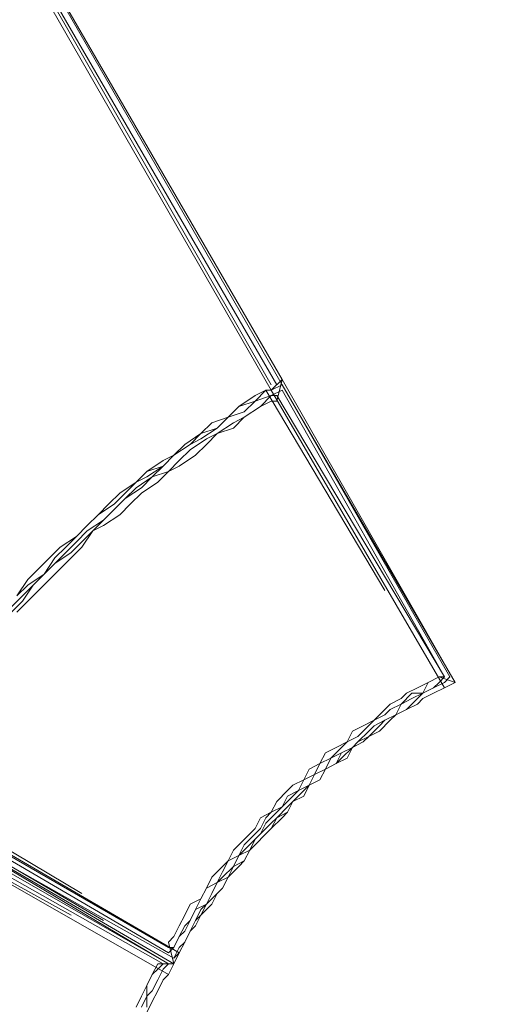
# Model space of a CAD drawing. Units: inches. Extents: x 31.5 to 119.5, y 96.4 to 176.8.
# Drawn here: x 80.1 to 83.8, y 133.4 to 141.1 of the extents above; entities that cross this region are included whole.
import ezdxf

# ---------------------------------------------------------------- set-up
doc = ezdxf.new("R2010")
doc.units = ezdxf.units.IN
doc.header["$MEASUREMENT"] = 0
doc.layers.add('Layer 1', color=7, linetype='Continuous')

msp = doc.modelspace()

# ---------------------------------------------------------------- linework, layer by layer
at = {"layer": 'Layer 1', "color": 7, "lineweight": 18, "true_color": 0xffffff}
for points in [[(78.6412, 144.4213), (82.1973, 138.2404)], [(78.6412, 144.4213), (82.1973, 138.2828)], [(82.1973, 138.2828), (78.6412, 144.4213)], [(82.1125, 138.198), (78.5565, 144.3785)], [(78.5989, 144.3785), (82.1125, 138.2404)], [(78.5989, 144.3785), (82.1549, 138.2404)], [(82.1125, 138.198), (82.1973, 138.2828)], [(82.1125, 138.198), (82.1973, 138.2404)], [(82.1125, 138.198), (82.1973, 138.2404)], [(82.1549, 138.1133), (82.1973, 138.2828)], [(83.5519, 135.9119), (82.1973, 138.2828)], [(82.1973, 138.2828), (82.1973, 138.2828)], [(82.1973, 138.2404), (83.5519, 135.9119)], [(82.1973, 138.2404), (83.5095, 135.9546)], [(81.8586, 138.0712), (81.9854, 138.156)], [(81.8586, 138.0712), (81.9854, 138.156)], [(82.0702, 138.198), (81.9854, 138.1133)], [(82.0702, 138.198), (81.9854, 138.156)], [(82.0702, 138.198), (81.9854, 138.156)], [(81.9854, 138.1133), (82.1125, 138.156)], [(82.1125, 138.156), (82.0278, 138.0712)], [(82.0702, 138.198), (82.1125, 138.198)], [(82.0702, 138.198), (83.0017, 136.6319)], [(82.0702, 138.198), (82.1125, 138.198)], [(82.0702, 138.198), (82.1125, 138.198)], [(82.1125, 138.198), (83.4671, 135.8698)], [(82.1973, 138.198), (82.1125, 138.156)], [(82.1549, 138.156), (82.1125, 138.156)], [(82.1125, 138.156), (82.1125, 138.156)], [(82.1549, 138.156), (83.4671, 135.9546)], [(82.1549, 138.156), (82.1549, 138.156)], [(82.1973, 138.198), (83.4671, 135.9546)], [(81.7739, 137.9865), (81.8586, 138.0712)], [(81.8586, 138.0712), (81.7739, 137.9865)], [(81.8586, 138.0712), (81.7739, 137.9865)], [(81.8586, 138.0712), (81.9854, 138.1133)], [(81.9854, 138.1133), (81.901, 138.0285)], [(82.0278, 138.0712), (81.901, 137.9865)], [(82.0278, 138.0712), (81.901, 137.9865)], [(82.1125, 138.1133), (82.0278, 138.0712)], [(82.1125, 138.1133), (82.1549, 138.1133)], [(81.901, 138.0285), (81.7739, 137.9865)], [(81.6467, 137.9441), (81.5623, 137.8594)], [(81.5623, 137.8594), (81.6467, 137.9441)], [(81.6467, 137.9441), (81.7739, 137.9865)], [(81.6467, 137.9441), (81.7739, 137.9865)], [(81.6891, 137.9018), (81.7739, 137.9865)], [(81.7739, 137.9865), (81.6891, 137.9018)], [(81.6891, 137.8594), (81.8162, 137.9441)], [(81.8162, 137.9018), (81.901, 137.9865)], [(81.8162, 137.9441), (81.901, 137.9865)], [(81.5623, 137.8594), (81.4352, 137.775)], [(81.4352, 137.775), (81.5623, 137.8594)], [(81.4776, 137.775), (81.5623, 137.8594)], [(81.6891, 137.9018), (81.5623, 137.817)], [(81.6891, 137.9018), (81.5623, 137.8594)], [(81.6891, 137.8594), (81.6047, 137.775)], [(81.6891, 137.8594), (81.6047, 137.817)], [(81.8162, 137.9018), (81.6891, 137.8594)], [(81.3505, 137.6902), (81.4776, 137.775)], [(81.4776, 137.775), (81.3505, 137.6902)], [(81.4352, 137.775), (81.3505, 137.6902)], [(81.4352, 137.775), (81.3505, 137.6902)], [(81.6047, 137.817), (81.4776, 137.7323)], [(81.5623, 137.817), (81.4776, 137.775)], [(81.6047, 137.775), (81.52, 137.6902)], [(81.2661, 137.6055), (81.3505, 137.6902)], [(81.2661, 137.6055), (81.3505, 137.6902)], [(81.3505, 137.6902), (81.2661, 137.6055)], [(81.2661, 137.6478), (81.3505, 137.6902)], [(81.3928, 137.6478), (81.4776, 137.7323)], [(81.52, 137.6902), (81.3928, 137.6055)], [(81.1389, 137.5631), (81.2661, 137.6478)], [(81.2661, 137.6055), (81.1389, 137.5207)], [(81.2661, 137.6055), (81.1389, 137.5631)], [(81.1813, 137.5207), (81.2661, 137.6055)], [(81.3081, 137.5631), (81.3928, 137.6478)], [(81.3081, 137.5631), (81.3928, 137.6055)], [(81.0542, 137.4783), (81.1389, 137.5631)], [(81.1389, 137.5631), (81.0542, 137.4783)], [(81.3081, 137.5631), (81.1813, 137.5207)], [(81.3081, 137.5631), (81.2237, 137.4783)], [(81.0542, 137.4783), (80.9271, 137.3939)], [(80.9271, 137.3939), (81.0542, 137.4783)], [(80.9694, 137.3939), (81.0542, 137.4783)], [(81.0542, 137.436), (81.1813, 137.5207)], [(81.0542, 137.4783), (81.1389, 137.5207)], [(81.0966, 137.436), (81.1813, 137.5207)], [(81.0966, 137.3939), (81.2237, 137.4783)], [(80.9271, 137.3939), (80.8427, 137.3092)], [(80.9271, 137.3939), (80.8427, 137.3092)], [(80.9694, 137.3939), (80.885, 137.3092)], [(80.9694, 137.3512), (81.0542, 137.436)], [(81.0966, 137.436), (80.9694, 137.3512)], [(81.0966, 137.3939), (81.0118, 137.3092)], [(80.7579, 137.2244), (80.885, 137.3092)], [(80.7579, 137.2244), (80.8427, 137.3092)], [(80.8427, 137.3092), (80.7579, 137.2244)], [(80.9694, 137.3512), (80.885, 137.2668)], [(80.9694, 137.3512), (80.885, 137.2668)], [(81.0118, 137.3092), (80.9271, 137.2244)], [(80.6732, 137.1397), (80.7579, 137.2244)], [(80.7579, 137.2244), (80.6732, 137.1397)], [(80.6732, 137.1397), (80.7579, 137.2244)], [(80.8003, 137.1821), (80.885, 137.2668)], [(80.8003, 137.1821), (80.885, 137.2668)], [(80.9271, 137.2244), (80.8003, 137.1397)], [(80.6732, 137.0977), (80.8003, 137.1821)], [(80.8003, 137.1821), (80.7155, 137.0977)], [(80.5884, 137.0549), (80.6732, 137.1397)], [(80.6732, 137.1397), (80.5884, 137.0549)], [(80.5884, 137.0549), (80.6732, 137.1397)], [(80.6732, 137.0977), (80.5884, 137.0129)], [(80.6308, 136.9702), (80.7155, 137.0977)], [(80.7155, 137.0977), (80.6308, 137.0129)], [(80.7155, 137.0977), (80.8003, 137.1397)], [(80.4616, 136.9702), (80.5884, 137.0549)], [(80.5884, 137.0549), (80.4616, 136.9702)], [(80.504, 136.9702), (80.5884, 137.0549)], [(80.504, 136.9282), (80.5884, 137.0129)], [(80.6308, 137.0129), (80.5464, 136.9282)], [(80.4616, 136.9702), (80.3769, 136.8858)], [(80.3769, 136.8858), (80.4616, 136.9702)], [(80.504, 136.9702), (80.4193, 136.8858)], [(80.4193, 136.8434), (80.504, 136.9282)], [(80.5464, 136.9282), (80.4193, 136.8434)], [(80.5464, 136.8858), (80.6308, 136.9702)], [(80.2921, 136.801), (80.3769, 136.8858)], [(80.3769, 136.8858), (80.2921, 136.801)], [(80.2921, 136.801), (80.3769, 136.8858)], [(80.3345, 136.7587), (80.4193, 136.8858)], [(80.3345, 136.7587), (80.4193, 136.8434)], [(80.4193, 136.8434), (80.3345, 136.7587)], [(80.5464, 136.8858), (80.4616, 136.801)], [(80.2077, 136.7166), (80.2921, 136.801)], [(80.2921, 136.801), (80.2077, 136.7166)], [(80.2921, 136.801), (80.2077, 136.7166)], [(80.2077, 136.6739), (80.3345, 136.7587)], [(80.2498, 136.6739), (80.3345, 136.7587)], [(80.2498, 136.6739), (80.3345, 136.7587)], [(80.2921, 136.7587), (80.2921, 136.7587)], [(80.4616, 136.801), (80.3769, 136.7166)], [(80.2077, 136.7166), (80.123, 136.5895)], [(80.2077, 136.7166), (80.123, 136.5895)], [(80.123, 136.5895), (80.2077, 136.7166)], [(80.3769, 136.7166), (80.2921, 136.6319)], [(80.2077, 136.6739), (80.123, 136.5895)], [(80.1654, 136.5471), (80.2498, 136.6739)], [(80.2498, 136.6739), (80.1654, 136.5895)], [(80.2077, 136.6739), (80.2077, 136.6739)], [(80.2077, 136.5471), (80.2921, 136.6319)], [(80.0806, 136.5048), (80.1654, 136.5895)], [(80.1654, 136.5471), (80.0806, 136.4624)], [(80.123, 136.4624), (80.2077, 136.5471)], [(83.3404, 135.9119), (83.2556, 135.8698)], [(83.298, 135.8275), (83.3404, 135.9119)], [(83.3404, 135.9119), (83.4248, 135.9546)], [(83.3404, 135.9119), (83.4248, 135.9546)], [(83.4248, 135.9119), (83.3827, 135.8698)], [(83.3827, 135.8698), (83.4671, 135.9119)], [(83.4248, 135.9546), (83.5519, 135.9119)], [(83.4671, 135.9546), (83.4248, 135.9119)], [(83.4671, 135.9546), (83.4248, 135.9546)], [(83.5095, 135.9546), (83.4671, 135.9119)], [(83.4671, 135.8698), (83.5519, 135.9119)], [(83.5519, 135.9119), (83.4671, 135.8698)], [(83.1709, 135.8275), (83.2556, 135.8698)], [(83.3827, 135.8698), (83.298, 135.8275)], [(83.3827, 135.8698), (83.298, 135.8275)], [(83.4671, 135.8698), (83.3827, 135.8275)], [(83.4671, 135.8698), (83.3827, 135.8275)], [(83.1285, 135.7851), (83.0437, 135.7427)], [(83.2132, 135.8275), (83.1285, 135.7427)], [(83.1709, 135.8275), (83.1285, 135.7851)], [(83.2132, 135.7851), (83.1285, 135.7427)], [(83.2132, 135.7427), (83.298, 135.8275)], [(83.2132, 135.7851), (83.298, 135.8275)], [(83.2132, 135.8275), (83.298, 135.8275)], [(83.2556, 135.7427), (83.298, 135.7851)], [(83.298, 135.7851), (83.2556, 135.7427)], [(83.298, 135.7851), (83.3827, 135.8275)], [(83.3827, 135.8275), (83.298, 135.7851)], [(82.9593, 135.6583), (83.0437, 135.7427)], [(83.0437, 135.7003), (83.0017, 135.6583)], [(83.1285, 135.7427), (83.0437, 135.7003)], [(83.0861, 135.6583), (83.1285, 135.7427)], [(83.0861, 135.6583), (83.1709, 135.7003)], [(83.1709, 135.7003), (83.0861, 135.6583)], [(83.0861, 135.6583), (83.1709, 135.7003)], [(83.1709, 135.7003), (83.2556, 135.7427)], [(83.2556, 135.7427), (83.1709, 135.7003)], [(83.2132, 135.7427), (83.1709, 135.7003)], [(82.8322, 135.5312), (82.917, 135.6156)], [(82.8322, 135.5736), (82.917, 135.6156)], [(82.917, 135.6156), (83.0017, 135.6583)], [(82.917, 135.6156), (82.9593, 135.6583)], [(83.0017, 135.6156), (82.917, 135.5736)], [(83.0437, 135.6156), (82.9593, 135.5312)], [(83.0017, 135.6156), (82.9593, 135.5736)], [(82.9593, 135.5312), (83.0437, 135.6156)], [(83.0017, 135.6156), (83.0861, 135.6583)], [(83.0017, 135.6156), (83.0861, 135.6583)], [(83.0437, 135.6156), (83.0861, 135.6583)], [(83.0861, 135.6583), (83.0437, 135.6156)], [(82.7051, 135.4464), (82.7475, 135.5312)], [(82.7475, 135.5312), (82.8322, 135.5736)], [(82.8746, 135.5312), (82.7898, 135.4464)], [(82.8322, 135.5312), (82.7898, 135.4888)], [(82.8746, 135.4888), (82.9593, 135.5736)], [(82.8746, 135.5312), (82.917, 135.5736)], [(82.9593, 135.5312), (82.8746, 135.4888)], [(82.9593, 135.5312), (82.8746, 135.4888)], [(82.7898, 135.4888), (82.7051, 135.4464)], [(82.8746, 135.4888), (82.7898, 135.4464)], [(82.8746, 135.4888), (82.8322, 135.4464)], [(82.8322, 135.4464), (82.8746, 135.4888)], [(82.6207, 135.4041), (82.5359, 135.3617)], [(82.7051, 135.4464), (82.6207, 135.3617)], [(82.7051, 135.4464), (82.6207, 135.4041)], [(82.7475, 135.4041), (82.6631, 135.3193)], [(82.6631, 135.3617), (82.7475, 135.4041)], [(82.7475, 135.4041), (82.6631, 135.3617)], [(82.7051, 135.3193), (82.7475, 135.4041)], [(82.7475, 135.4041), (82.8322, 135.4464)], [(82.8322, 135.4464), (82.7475, 135.4041)], [(82.7898, 135.4464), (82.7475, 135.4041)], [(82.7898, 135.4464), (82.7475, 135.4041)], [(82.4936, 135.2773), (82.5359, 135.3617)], [(82.4936, 135.2773), (82.5783, 135.3193)], [(82.5359, 135.2346), (82.5783, 135.3193)], [(82.5783, 135.3193), (82.6207, 135.3617)], [(82.6631, 135.3617), (82.5783, 135.3193)], [(82.6631, 135.3617), (82.6207, 135.2773)], [(82.6207, 135.2773), (82.6631, 135.3193)], [(82.7051, 135.3193), (82.6207, 135.2773)], [(82.4088, 135.2346), (82.3664, 135.1502)], [(82.4088, 135.2346), (82.4936, 135.2773)], [(82.4936, 135.2773), (82.4512, 135.1925)], [(82.4512, 135.1925), (82.5359, 135.2346)], [(82.5359, 135.2346), (82.4936, 135.1502)], [(82.5359, 135.2346), (82.4936, 135.1502)], [(82.5359, 135.2346), (82.4936, 135.1502)], [(82.6207, 135.2773), (82.5359, 135.2346)], [(82.6207, 135.2773), (82.5359, 135.2346)], [(82.5359, 135.2346), (82.6207, 135.2773)], [(79.0646, 135.1925), (80.6308, 134.261)], [(79.0646, 135.1502), (81.3928, 133.7952)], [(82.3664, 135.1502), (82.282, 135.1078)], [(82.3244, 135.0654), (82.3664, 135.1502)], [(82.4512, 135.1925), (82.3664, 135.1502)], [(82.4088, 135.1078), (82.4512, 135.1925)], [(82.4088, 135.1078), (82.4936, 135.1502)], [(82.4088, 135.1078), (82.4936, 135.1502)], [(82.4088, 135.1078), (82.4936, 135.1502)], [(79.0223, 135.0654), (81.3505, 133.7108)], [(81.3505, 133.7108), (79.0223, 135.0654)], [(81.3081, 133.7108), (79.0223, 135.0654)], [(81.3505, 133.7108), (79.0223, 135.0654)], [(79.0223, 135.0654), (81.3505, 133.7532)], [(81.3505, 133.7532), (79.0223, 135.0654)], [(79.0646, 135.1078), (81.3081, 133.7952)], [(79.107, 135.1078), (81.3081, 133.8379)], [(82.1549, 134.981), (82.2397, 135.0654)], [(82.282, 135.1078), (82.2397, 135.0654)], [(82.3244, 135.0654), (82.2397, 135.023)], [(82.282, 134.981), (82.3664, 135.0654)], [(82.3244, 135.0654), (82.282, 135.023)], [(82.4088, 135.1078), (82.3244, 135.0654)], [(82.3664, 135.023), (82.4088, 135.1078)], [(82.3664, 135.0654), (82.4088, 135.1078)], [(82.3664, 135.023), (82.4088, 135.1078)], [(79.0223, 135.023), (81.3081, 133.7108)], [(82.1973, 134.9383), (82.282, 135.023)], [(82.1973, 134.9383), (82.2397, 135.023)], [(82.3664, 135.023), (82.282, 134.981)], [(82.282, 134.981), (82.3664, 135.023)], [(78.9375, 134.981), (81.3081, 133.626)], [(78.9375, 134.981), (80.5464, 134.0918)], [(81.2661, 133.7108), (79.0223, 134.981)], [(79.2762, 134.9383), (80.8003, 134.0494)], [(82.1549, 134.981), (82.1125, 134.8962)], [(82.1125, 134.8962), (82.1973, 134.9383)], [(82.1549, 134.8535), (82.2397, 134.9383)], [(82.1973, 134.9383), (82.1549, 134.8962)], [(82.2397, 134.8962), (82.282, 134.981)], [(82.282, 134.981), (82.2397, 134.8962)], [(82.2397, 134.9383), (82.282, 134.981)], [(82.0278, 134.8535), (81.9854, 134.7691)], [(82.0278, 134.8535), (82.1125, 134.8962)], [(82.0702, 134.8535), (82.0278, 134.7691)], [(82.1549, 134.8962), (82.0702, 134.8115)], [(82.1125, 134.8962), (82.0702, 134.8535)], [(82.1125, 134.7691), (82.1549, 134.8535)], [(82.1549, 134.8535), (82.1125, 134.8115)], [(82.1125, 134.7691), (82.1973, 134.8535)], [(82.1549, 134.8535), (82.2397, 134.8962)], [(82.2397, 134.8962), (82.1973, 134.8535)], [(81.9434, 134.7267), (81.9854, 134.7691)], [(82.0278, 134.7691), (81.9434, 134.6844)], [(82.1125, 134.8115), (82.0278, 134.7267)], [(82.0702, 134.8115), (82.0278, 134.7267)], [(82.1125, 134.7691), (82.0702, 134.7267)], [(82.1125, 134.7691), (82.0702, 134.7267)], [(81.9434, 134.7267), (81.8586, 134.642)], [(81.901, 134.642), (81.9434, 134.6844)], [(81.9854, 134.6844), (81.901, 134.6)], [(81.9854, 134.6844), (81.9434, 134.6)], [(81.9854, 134.642), (82.0702, 134.7267)], [(82.0278, 134.7267), (81.9854, 134.6844)], [(82.0278, 134.7267), (81.9854, 134.6844)], [(81.9854, 134.642), (82.0702, 134.7267)], [(81.8162, 134.6), (81.7739, 134.5152)], [(81.8586, 134.642), (81.8162, 134.6)], [(81.901, 134.642), (81.8586, 134.5573)], [(81.9434, 134.6), (81.8586, 134.5573)], [(81.901, 134.6), (81.8586, 134.5573)], [(81.9434, 134.6), (81.901, 134.5152)], [(81.9434, 134.6), (81.901, 134.5152)], [(81.9854, 134.642), (81.9434, 134.6)], [(81.9854, 134.642), (81.9434, 134.6)], [(81.8586, 134.5573), (81.7739, 134.5152)], [(81.8162, 134.4728), (81.8586, 134.5573)], [(81.8586, 134.5573), (81.8162, 134.4728)], [(81.6891, 134.4305), (81.7739, 134.5152)], [(81.7739, 134.5152), (81.7315, 134.4305)], [(81.7315, 134.3881), (81.8162, 134.4728)], [(81.7739, 134.3881), (81.8162, 134.4728)], [(81.8162, 134.4728), (81.7739, 134.3881)], [(81.7739, 134.3881), (81.8586, 134.4728)], [(81.901, 134.5152), (81.8162, 134.4728)], [(81.901, 134.5152), (81.8586, 134.4728)], [(81.6047, 134.3033), (81.6467, 134.3881)], [(81.6467, 134.3881), (81.6891, 134.4305)], [(81.6891, 134.3457), (81.7315, 134.4305)], [(81.7739, 134.3881), (81.6891, 134.3457)], [(81.7315, 134.3881), (81.6891, 134.3457)], [(81.7739, 134.3881), (81.7315, 134.3033)], [(81.7315, 134.3033), (81.7739, 134.3881)], [(81.5623, 134.2189), (81.6047, 134.3033)], [(81.6047, 134.3033), (81.5623, 134.2189)], [(81.6047, 134.3033), (81.6891, 134.3457)], [(81.6467, 134.261), (81.6891, 134.3457)], [(81.6891, 134.3457), (81.6467, 134.261)], [(81.6891, 134.261), (81.7315, 134.3033)], [(81.7315, 134.3033), (81.6891, 134.261)], [(81.4776, 134.1762), (81.5623, 134.2189)], [(81.52, 134.1342), (81.5623, 134.2189)], [(81.6047, 134.1762), (81.6891, 134.261)], [(81.6047, 134.1762), (81.6467, 134.261)], [(81.6467, 134.261), (81.6047, 134.1762)], [(81.6467, 134.1762), (81.6891, 134.261)], [(81.4776, 134.1762), (81.4352, 134.0918)], [(81.52, 134.1342), (81.6047, 134.1762)], [(81.5623, 134.0918), (81.6047, 134.1762)], [(81.6467, 134.1762), (81.5623, 134.0918)], [(81.5623, 134.1342), (81.6047, 134.1762)], [(81.3928, 134.0071), (81.4352, 134.0918)], [(81.4776, 134.0494), (81.52, 134.1342)], [(81.4776, 134.0494), (81.52, 134.1342)], [(81.52, 134.0494), (81.5623, 134.1342)], [(81.5623, 134.0918), (81.52, 134.0494)], [(81.52, 134.0071), (81.5623, 134.0918)], [(81.3505, 133.9227), (81.3928, 134.0071)], [(81.3928, 133.9227), (81.4352, 134.0071)], [(81.4776, 134.0494), (81.4352, 133.9647)], [(81.4776, 134.0494), (81.4352, 134.0071)], [(81.4776, 133.9647), (81.52, 134.0494)], [(81.4776, 133.9647), (81.52, 134.0494)], [(81.52, 134.0071), (81.4776, 133.9647)], [(81.3505, 133.9227), (81.3081, 133.8799)], [(81.3505, 133.8379), (81.3928, 133.9227)], [(81.3928, 133.9227), (81.3505, 133.8379)], [(81.3928, 133.9227), (81.4352, 133.9647)], [(81.4352, 133.8799), (81.4776, 133.9647)], [(81.4352, 133.8799), (81.4776, 133.9647)], [(81.4352, 133.8799), (81.4776, 133.9647)], [(81.3081, 133.8799), (81.3505, 133.7108)], [(81.3505, 133.8379), (81.3081, 133.7952)], [(81.3081, 133.8379), (81.3505, 133.8379)], [(81.3505, 133.7532), (81.3928, 133.8379)], [(81.3928, 133.7952), (81.4352, 133.8799)], [(81.4352, 133.8799), (81.3928, 133.8379)], [(81.3928, 133.7952), (81.4352, 133.8799)], [(81.3928, 133.7952), (81.3505, 133.7108)], [(81.3505, 133.7532), (81.3928, 133.7952)], [(81.1813, 133.626), (81.2237, 133.7108)], [(81.2661, 133.7108), (81.2237, 133.6684)], [(81.2237, 133.7108), (81.3505, 133.7108)], [(81.2661, 133.6684), (81.3081, 133.7108)], [(81.2661, 133.6684), (81.3081, 133.7108)], [(81.3081, 133.626), (81.3505, 133.7108)], [(81.3081, 133.626), (81.3505, 133.7108)], [(81.1813, 133.626), (81.1389, 133.5416)], [(81.1389, 133.5416), (81.1813, 133.626)], [(81.1813, 133.626), (81.2237, 133.6684)], [(81.2661, 133.6684), (81.2237, 133.5837)], [(81.2661, 133.6684), (81.2237, 133.5837)], [(81.3081, 133.626), (81.2661, 133.5837)], [(81.2661, 133.5837), (81.3081, 133.626)], [(81.0966, 133.4569), (81.1389, 133.5416)], [(81.1389, 133.5416), (81.1389, 133.4569)], [(81.1813, 133.4989), (81.2237, 133.5837)], [(81.1813, 133.4989), (81.2237, 133.5837)], [(81.2661, 133.5837), (81.2237, 133.4989)], [(81.2661, 133.5837), (81.2237, 133.4989)], [(81.0966, 133.4569), (81.0542, 133.3721)], [(81.1389, 133.4569), (81.0966, 133.3721)], [(81.0966, 133.3721), (81.1389, 133.4569)], [(81.1813, 133.4989), (81.1389, 133.4569)], [(81.1389, 133.4569), (81.1813, 133.4989)], [(81.1389, 133.4569), (81.1389, 133.3721)], [(81.2237, 133.4989), (81.1813, 133.4145)], [(81.2237, 133.4989), (81.1813, 133.4145)], [(81.1813, 133.4145), (81.1389, 133.3298)], [(81.1813, 133.4145), (81.1389, 133.3298)]]:
    msp.add_lwpolyline(points, dxfattribs=at)
at = {"layer": 'Layer 1', "color": 140, "lineweight": 9, "true_color": 0x00adee}
msp.add_open_spline([(60.8819, 134.3499), (61.7684, 140.7987), (65.0345, 146.4887), (69.7655, 150.5056), (69.7655, 150.5056), (72.2165, 152.9486), (76.9349, 152.9486), (81.6533, 152.9486), (84.5196, 148.7593), (84.9606, 147.9656), (85.4016, 147.1718), (89.0175, 140.9982), (89.0175, 140.9982), (89.0175, 140.9982), (91.3988, 137.6468), (89.4144, 133.0166), (88.6207, 130.8117), (87.7828, 130.2826), (87.7828, 130.2826), (87.7828, 130.2826), (87.5182, 127.7249), (83.77, 124.9468), (80.9918, 123.1388), (77.905, 123.3152), (77.905, 123.3152), (77.905, 123.3152), (70.4967, 123.3152), (70.4967, 123.3152), (70.4967, 123.3152), (66.0429, 122.7419), (62.2946, 127.9895), (60.3102, 131.2968), (60.8819, 134.3499), (60.8819, 134.3499)], degree=3, knots=[0, 0, 0, 0, 1, 1, 1, 2, 2, 2, 3, 3, 3, 4, 4, 4, 5, 5, 5, 6, 6, 6, 7, 7, 7, 8, 8, 8, 9, 9, 9, 10, 10, 10, 11, 11, 11, 11], dxfattribs=at)

doc.saveas('drawing.dxf')
